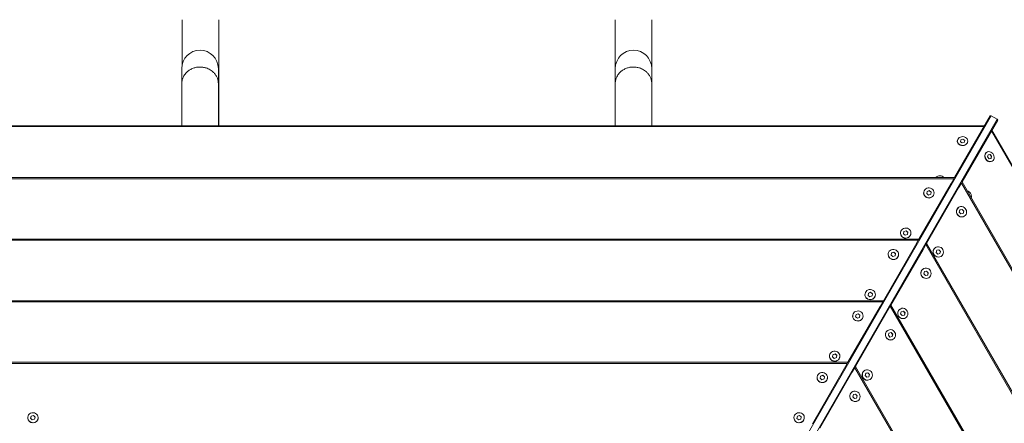
# Model space of a CAD drawing. Units: millimetres. Extents: x -3520 to 2631, y -4613 to 4843.
# Drawn here: x -1136 to -4, y -370 to 94 of the extents above; entities that cross this region are included whole.
import ezdxf

# ---------------------------------------------------------------- set-up
doc = ezdxf.new("R2010")
doc.units = ezdxf.units.MM

msp = doc.modelspace()

# ---------------------------------------------------------------- linework, layer by layer
at = {"color": 7, "linetype": 'Continuous', "lineweight": 18}
for p, q in [((-949.5, 38), (-949.5, 20.7)), ((-907.5, 20.7), (-907.5, 38)), ((-451.2, 38), (-451.2, 20.7)), ((-409.2, 20.7), (-409.2, 38)), ((-949.5, 20.7), (-949.5, -27.9)), ((-907.5, -27.9), (-907.5, 20.7)), ((-451.2, 20.7), (-451.2, -27.9)), ((-409.2, -27.9), (-409.2, 20.7)), ((-19, -16.3), (-597.7, -1018.6)), ((-12.1, -20.3), (-564, -976.2)), ((-20.1, -16.2), (-61.2, -87.3)), ((-11.5, -21.2), (-52.5, -92.3)), ((-19, -16.3), (-20.1, -16.2)), ((-12.1, -20.3), (-19, -16.3)), ((-11.5, -21.2), (-12.1, -20.3)), ((-1333.5, -27.9), (-26.9, -27.9)), ((-27.2, -28.5), (-1333.2, -28.5)), ((634.4, -1164.5), (-18.6, -33.5)), ((-18.2, -32.9), (635.1, -1164.5)), ((-54, -43.9), (-54.4, -46.1)), ((-54, -44.1), (-54.4, -46.2)), ((-51.5, -43.1), (-54, -43.9)), ((-51.5, -43.3), (-54, -44.1)), ((-54, -44.1), (-54, -43.9)), ((-49.4, -44.5), (-51.5, -43.1)), ((-51.5, -43.3), (-51.5, -43.1)), ((-49.4, -44.7), (-51.5, -43.3)), ((-49.8, -46.7), (-49.4, -44.5)), ((-57.9, -45.3), (-57.9, -45.6)), ((-54.4, -46.1), (-52.3, -47.5)), ((-52.3, -47.5), (-49.8, -46.7)), ((-45.9, -45.6), (-45.9, -45.3)), ((-23.8, -58.1), (-24.1, -58.2)), ((-22.6, -61.2), (-23.1, -63.6)), ((-23.1, -63.6), (-21.3, -65.7)), ((-20.3, -60.9), (-22.6, -61.2)), ((-20.5, -61), (-22.6, -61.3)), ((-21.3, -65.7), (-19.1, -65.3)), ((-20.5, -61), (-20.3, -60.9)), ((-18.8, -63), (-20.5, -61)), ((-18.6, -62.9), (-20.3, -60.9)), ((-19.3, -65.3), (-18.8, -63)), ((-19.1, -65.3), (-18.6, -62.9)), ((-18.8, -63), (-18.6, -62.9)), ((-18.1, -68.6), (-17.8, -68.5)), ((-1299.2, -87.3), (-61.2, -87.3)), ((-62, -88.7), (-1298.4, -88.7)), ((-65.1, -94.2), (-62, -88.7)), ((-61.2, -87.3), (-62, -88.7)), ((-65.1, -94.2), (-102, -158.1)), ((-56.5, -99.2), (-93.4, -163.1)), ((-53.3, -93.7), (-56.5, -99.2)), ((-53.3, -93.7), (-52.5, -92.3)), ((564.9, -1164.5), (-53.3, -93.7)), ((-52.5, -92.3), (566.5, -1164.5)), ((-96.6, -104.9), (-96.6, -105)), ((-92.7, -103.2), (-93.1, -105.8)), ((-92.7, -103.3), (-93.1, -105.8)), ((-93.1, -105.8), (-91.1, -107.4)), ((-90.2, -102.3), (-92.7, -103.2)), ((-90.2, -102.5), (-92.7, -103.3)), ((-92.7, -103.3), (-92.7, -103.2)), ((-91.1, -107.4), (-88.5, -106.5)), ((-88.1, -104), (-90.2, -102.3)), ((-90.2, -102.5), (-90.2, -102.3)), ((-88.1, -104.1), (-90.2, -102.5)), ((-88.5, -106.5), (-88.1, -104)), ((-84.6, -105), (-84.6, -104.9)), ((-56, -121.4), (-56.2, -121.4)), ((-52.4, -124), (-54.9, -124.6)), ((-52.5, -124.1), (-54.9, -124.7)), ((-52.5, -124.1), (-52.4, -124)), ((-50.6, -126.1), (-52.5, -124.1)), ((-50.5, -126), (-52.4, -124)), ((-54.9, -124.6), (-55.6, -127.2)), ((-55.6, -127.2), (-53.7, -129.1)), ((-53.7, -129.1), (-51.2, -128.5)), ((-51.3, -128.6), (-50.6, -126.1)), ((-51.2, -128.5), (-50.5, -126)), ((-50.6, -126.1), (-50.5, -126)), ((-50.2, -131.8), (-50, -131.8)), ((-1258.4, -158.1), (-102, -158.1)), ((-123.3, -151.1), (-123.3, -151.2)), ((-119.3, -149.4), (-119.8, -152)), ((-119.3, -149.5), (-119.8, -152)), ((-119.8, -152), (-117.7, -153.6)), ((-116.8, -148.5), (-119.3, -149.4)), ((-116.8, -148.6), (-119.3, -149.5)), ((-119.3, -149.5), (-119.3, -149.4)), ((-117.7, -153.6), (-115.2, -152.7)), ((-114.8, -150.2), (-116.8, -148.5)), ((-116.8, -148.6), (-116.8, -148.5)), ((-114.8, -150.3), (-116.8, -148.6)), ((-115.2, -152.7), (-114.8, -150.2)), ((-111.3, -151.2), (-111.3, -151.1)), ((-102, -158.1), (-102.8, -159.4)), ((-102.8, -159.4), (-1257.6, -159.4)), ((-106, -164.9), (-142.9, -228.8)), ((-106, -164.9), (-102.8, -159.4)), ((-94.2, -164.4), (-97.3, -169.9)), ((-94.2, -164.4), (-93.4, -163.1)), ((483.2, -1164.5), (-94.2, -164.4)), ((-93.4, -163.1), (484.8, -1164.5)), ((-82.7, -167.6), (-82.8, -167.6)), ((-137.4, -175.6), (-137.4, -175.8)), ((-97.3, -169.9), (-134.2, -233.8)), ((-133.5, -174), (-134, -176.5)), ((-133.5, -174.1), (-134, -176.5)), ((-134, -176.5), (-131.9, -178.2)), ((-131, -173.1), (-133.5, -174)), ((-131, -173.2), (-133.5, -174.1)), ((-133.5, -174.1), (-133.5, -174)), ((-131.9, -178.2), (-129.4, -177.3)), ((-128.9, -174.7), (-131, -173.1)), ((-131, -173.2), (-131, -173.1)), ((-128.9, -174.8), (-131, -173.2)), ((-129.4, -177.3), (-128.9, -174.7)), ((-125.4, -175.8), (-125.4, -175.6)), ((-81.5, -170.8), (-82.2, -173.3)), ((-82.2, -173.3), (-80.4, -175.3)), ((-79, -170.2), (-81.5, -170.8)), ((-79.1, -170.3), (-81.5, -170.8)), ((-80.4, -175.3), (-77.9, -174.7)), ((-79.1, -170.3), (-79, -170.2)), ((-77.3, -172.2), (-79.1, -170.3)), ((-77.2, -172.2), (-79, -170.2)), ((-78, -174.7), (-77.3, -172.2)), ((-77.9, -174.7), (-77.2, -172.2)), ((-77.3, -172.2), (-77.2, -172.2)), ((-76.8, -178), (-76.7, -178)), ((-96.9, -192.1), (-97, -192.2)), ((-95.7, -195.3), (-96.4, -197.9)), ((-96.4, -197.9), (-94.6, -199.8)), ((-93.2, -194.8), (-95.7, -195.3)), ((-93.3, -194.8), (-95.7, -195.4)), ((-94.6, -199.8), (-92, -199.3)), ((-91.5, -196.8), (-93.3, -194.8)), ((-93.3, -194.8), (-93.2, -194.8)), ((-91.4, -196.7), (-93.2, -194.8)), ((-92.1, -199.3), (-91.5, -196.8)), ((-92, -199.3), (-91.4, -196.7)), ((-91.5, -196.8), (-91.4, -196.7)), ((-91, -202.6), (-90.9, -202.5)), ((-164.1, -221.8), (-164.1, -221.9)), ((-160.2, -220.1), (-160.6, -222.7)), ((-160.2, -220.2), (-160.6, -222.7)), ((-160.6, -222.7), (-158.6, -224.3)), ((-157.6, -219.2), (-160.2, -220.1)), ((-157.6, -219.4), (-160.2, -220.2)), ((-160.2, -220.2), (-160.2, -220.1)), ((-158.6, -224.3), (-156, -223.4)), ((-155.6, -220.9), (-157.6, -219.2)), ((-157.6, -219.4), (-157.6, -219.2)), ((-155.6, -221), (-157.6, -219.4)), ((-156, -223.4), (-155.6, -220.9)), ((-152.1, -221.9), (-152.1, -221.8)), ((-1217.5, -228.8), (-142.9, -228.8)), ((-143.7, -230.1), (-1216.8, -230.1)), ((-146.8, -235.6), (-183.7, -299.5)), ((-146.8, -235.6), (-143.7, -230.1)), ((-142.9, -228.8), (-143.7, -230.1)), ((-135, -235.1), (-138.2, -240.6)), ((-135, -235.1), (-134.2, -233.8)), ((401.6, -1164.5), (-135, -235.1)), ((-134.2, -233.8), (403.1, -1164.5)), ((-178.3, -246.3), (-178.3, -246.5)), ((-138.2, -240.6), (-175, -304.5)), ((-174.3, -244.7), (-174.8, -247.2)), ((-174.3, -244.8), (-174.8, -247.2)), ((-174.8, -247.2), (-172.7, -248.9)), ((-171.8, -243.8), (-174.3, -244.7)), ((-171.8, -243.9), (-174.3, -244.8)), ((-174.3, -244.8), (-174.3, -244.7)), ((-172.7, -248.9), (-170.2, -248)), ((-169.8, -245.4), (-171.8, -243.8)), ((-171.8, -243.9), (-171.8, -243.8)), ((-169.8, -245.5), (-171.8, -243.9)), ((-170.2, -248), (-169.8, -245.4)), ((-166.3, -246.5), (-166.3, -246.3)), ((-123.5, -238.3), (-123.7, -238.4)), ((-122.4, -241.5), (-123.1, -244.1)), ((-123.1, -244.1), (-121.2, -246)), ((-119.8, -240.9), (-122.4, -241.5)), ((-119.9, -241), (-122.4, -241.6)), ((-121.2, -246), (-118.7, -245.4)), ((-119.9, -241), (-119.8, -240.9)), ((-118.1, -243), (-119.9, -241)), ((-118, -242.9), (-119.8, -240.9)), ((-118.8, -245.5), (-118.1, -243)), ((-118.7, -245.4), (-118, -242.9)), ((-118.1, -243), (-118, -242.9)), ((-117.7, -248.7), (-117.5, -248.7)), ((-137.7, -262.8), (-137.8, -262.9)), ((-136.5, -266.1), (-137.2, -268.6)), ((-137.2, -268.6), (-135.4, -270.6)), ((-134.1, -265.5), (-136.6, -266.1)), ((-134, -265.5), (-136.5, -266.1)), ((-135.4, -270.6), (-132.9, -270)), ((-132.3, -267.5), (-134.1, -265.5)), ((-134.1, -265.5), (-134, -265.5)), ((-132.2, -267.4), (-134, -265.5)), ((-133, -270), (-132.3, -267.5)), ((-132.9, -270), (-132.2, -267.4)), ((-132.3, -267.5), (-132.2, -267.4)), ((-131.8, -273.3), (-131.7, -273.2)), ((-204.9, -292.5), (-204.9, -292.7)), ((-201, -290.9), (-201.5, -293.4)), ((-201.5, -293.4), (-199.4, -295.1)), ((-201, -291), (-201.4, -293.4)), ((-198.5, -290), (-201, -290.9)), ((-198.5, -290.1), (-201, -291)), ((-201, -291), (-201, -290.9)), ((-199.4, -295.1), (-196.9, -294.2)), ((-196.4, -291.6), (-198.5, -290)), ((-198.5, -290.1), (-198.5, -290)), ((-196.4, -291.7), (-198.5, -290.1)), ((-196.9, -294.2), (-196.4, -291.6)), ((-192.9, -292.7), (-192.9, -292.5)), ((-1176.7, -299.5), (-183.7, -299.5)), ((-184.5, -300.9), (-1175.9, -300.9)), ((-187.6, -306.3), (-184.5, -300.9)), ((-183.7, -299.5), (-184.5, -300.9)), ((-175.8, -305.9), (-175, -304.5)), ((-175, -304.5), (321.5, -1164.5)), ((-187.6, -306.3), (-224.5, -370.2)), ((-179, -311.3), (-215.9, -375.2)), ((-215.2, -315.4), (-215.6, -318)), ((-215.2, -315.5), (-215.6, -318)), ((-212.7, -314.5), (-215.2, -315.4)), ((-212.7, -314.6), (-215.2, -315.5)), ((-215.2, -315.5), (-215.2, -315.4)), ((-210.6, -316.2), (-212.7, -314.5)), ((-212.7, -314.6), (-212.7, -314.5)), ((-210.6, -316.3), (-212.7, -314.6)), ((-211, -318.7), (-210.6, -316.2)), ((-175.8, -305.9), (-179, -311.3)), ((319.9, -1164.5), (-175.8, -305.9)), ((-164.4, -309), (-164.5, -309.1)), ((-163.2, -312.2), (-163.9, -314.8)), ((-163.9, -314.8), (-162.1, -316.7)), ((-160.7, -311.7), (-163.2, -312.2)), ((-160.8, -311.7), (-163.2, -312.3)), ((-162.1, -316.7), (-159.5, -316.2)), ((-158.9, -313.7), (-160.8, -311.7)), ((-160.8, -311.7), (-160.7, -311.7)), ((-158.9, -313.6), (-160.7, -311.7)), ((-159.6, -316.2), (-158.9, -313.7)), ((-159.5, -316.2), (-158.9, -313.6)), ((-158.9, -313.7), (-158.9, -313.6)), ((-219.1, -317.1), (-219.1, -317.2)), ((-215.6, -318), (-213.6, -319.6)), ((-213.6, -319.6), (-211, -318.7)), ((-207.1, -317.2), (-207.1, -317.1)), ((-158.5, -319.5), (-158.4, -319.4)), ((-178.5, -333.6), (-178.7, -333.6)), ((-177.4, -336.8), (-178.1, -339.3)), ((-178.1, -339.3), (-176.2, -341.3)), ((-174.9, -336.2), (-177.4, -336.8)), ((-175, -336.3), (-177.4, -336.8)), ((-175, -336.3), (-174.9, -336.2)), ((-173.1, -338.2), (-175, -336.3)), ((-173, -338.2), (-174.9, -336.2)), ((-173.8, -340.7), (-173.1, -338.2)), ((-173.7, -340.7), (-173, -338.2)), ((-173.1, -338.2), (-173, -338.2)), ((-176.2, -341.3), (-173.7, -340.7)), ((-172.7, -344), (-172.5, -343.9)), ((-1122.5, -361.4), (-1123.3, -363.8)), ((-1122.5, -361.5), (-1123.2, -363.9)), ((-1119.9, -360.8), (-1122.5, -361.4)), ((-1119.9, -360.9), (-1122.5, -361.5)), ((-1122.5, -361.5), (-1122.5, -361.4)), ((-1118, -362.6), (-1119.9, -360.8)), ((-1119.9, -360.9), (-1119.9, -360.8)), ((-1118.1, -362.7), (-1119.9, -360.9)), ((-241.8, -361.6), (-242.3, -364.1)), ((-241.8, -361.7), (-242.3, -364.1)), ((-239.3, -360.7), (-241.8, -361.6)), ((-239.3, -360.8), (-241.8, -361.7)), ((-241.8, -361.7), (-241.8, -361.6)), ((-237.3, -362.4), (-239.3, -360.7)), ((-239.3, -360.8), (-239.3, -360.7)), ((-237.3, -362.4), (-239.3, -360.8)), ((-1126.6, -363.2), (-1126.6, -363.4)), ((-1123.3, -363.8), (-1121.4, -365.7)), ((-1121.4, -365.7), (-1118.8, -365.1)), ((-1118.8, -365.1), (-1118, -362.6)), ((-1114.6, -363.4), (-1114.6, -363.2)), ((-245.8, -363.2), (-245.8, -363.4)), ((-242.3, -364.1), (-240.2, -365.8)), ((-240.2, -365.8), (-237.7, -364.9)), ((-237.7, -364.9), (-237.3, -362.4)), ((-233.8, -363.4), (-233.8, -363.2))]:
    msp.add_line(p, q, dxfattribs=at)
at = {"color": 7, "linetype": 'Continuous', "lineweight": 18, "flags": 128}
for points in [[(-54.5, -49.8), (-53.1, -50.2), (-51.6, -50.3), (-50.1, -50.1), (-48.7, -49.6), (-47.6, -48.8), (-46.7, -47.8), (-46.1, -46.6), (-45.9, -45.4), (-46.1, -44.1), (-46.6, -43), (-47.5, -41.9), (-48.6, -41.1), (-50, -40.6), (-51.5, -40.3), (-53, -40.4), (-54.4, -40.8), (-55.7, -41.4), (-56.7, -42.4), (-57.5, -43.4), (-57.8, -44.7), (-57.9, -45.9), (-57.5, -47.1), (-56.8, -48.2), (-55.8, -49.1), (-54.5, -49.8)], [(-54.5, -50.1), (-53.1, -50.5), (-51.6, -50.6), (-50.1, -50.4), (-48.7, -49.8), (-47.6, -49), (-46.7, -48), (-46.1, -46.9), (-45.9, -45.6), (-45.9, -45.6)], [(-24.1, -58.2), (-24.6, -58.6), (-25.5, -59.5), (-26, -60.7), (-26.3, -62.1), (-26.2, -63.5), (-25.9, -64.9), (-25.2, -66.3), (-24.2, -67.4), (-23.1, -68.3), (-21.8, -68.9), (-20.5, -69.2), (-19.2, -69), (-18.1, -68.6)], [(-18.2, -58.8), (-19.4, -58), (-20.7, -57.6), (-22.1, -57.5), (-23.3, -57.8), (-24.4, -58.4), (-25.2, -59.4), (-25.8, -60.6), (-26.1, -61.9), (-26, -63.4), (-25.6, -64.8), (-24.9, -66.1), (-24, -67.3), (-22.8, -68.2), (-21.6, -68.8), (-20.2, -69), (-18.9, -68.9), (-17.8, -68.4), (-16.8, -67.6), (-16.1, -66.6), (-15.7, -65.3), (-15.6, -63.9), (-15.8, -62.4), (-16.3, -61.1), (-17.2, -59.8), (-18.2, -58.8)], [(-93.3, -110), (-91.9, -110.5), (-90.4, -110.6), (-88.9, -110.4), (-87.5, -109.8), (-86.3, -108.9), (-85.4, -107.8), (-84.8, -106.5), (-84.6, -105), (-84.8, -103.6), (-85.3, -102.2), (-86.1, -101.1), (-87.3, -100.1), (-88.6, -99.5), (-90.1, -99.1), (-91.6, -99.2), (-93, -99.6), (-94.3, -100.4), (-95.4, -101.4), (-96.1, -102.6), (-96.5, -104), (-96.6, -105.5), (-96.2, -106.9), (-95.6, -108.1), (-94.6, -109.2), (-93.3, -110)], [(-44.2, -103.8), (-45.4, -103), (-46.6, -102.6)], [(-49.9, -121.7), (-51.3, -121), (-52.7, -120.7), (-54.2, -120.7), (-55.5, -121.1), (-56.8, -121.9), (-57.8, -122.9), (-58.5, -124.2), (-58.8, -125.6), (-58.8, -127.1), (-58.5, -128.6), (-57.7, -129.9), (-56.7, -131), (-55.5, -131.9), (-54.1, -132.4), (-52.7, -132.5), (-51.2, -132.3), (-49.9, -131.7), (-48.8, -130.8), (-47.9, -129.6), (-47.4, -128.2), (-47.2, -126.8), (-47.4, -125.3), (-48, -123.9), (-48.8, -122.7), (-49.9, -121.7)], [(-120, -156.2), (-118.6, -156.7), (-117.1, -156.8), (-115.6, -156.6), (-114.2, -156), (-113, -155.1), (-112.1, -154), (-111.5, -152.6), (-111.3, -151.2), (-111.4, -149.8), (-111.9, -148.4), (-112.8, -147.2), (-113.9, -146.3), (-115.3, -145.6), (-116.7, -145.3), (-118.2, -145.4), (-119.7, -145.8), (-121, -146.5), (-122, -147.6), (-122.8, -148.8), (-123.2, -150.2), (-123.2, -151.6), (-122.9, -153), (-122.2, -154.3), (-121.2, -155.4), (-120, -156.2)], [(-76.6, -167.8), (-77.9, -167.2), (-79.4, -166.8), (-80.8, -166.9), (-82.2, -167.3), (-83.4, -168.1), (-84.4, -169.1), (-85.1, -170.4), (-85.5, -171.8), (-85.5, -173.3), (-85.1, -174.8), (-84.4, -176.1), (-83.4, -177.2), (-82.2, -178), (-80.8, -178.6), (-79.3, -178.7), (-77.9, -178.5), (-76.6, -177.9), (-75.5, -177), (-74.6, -175.8), (-74.1, -174.4), (-73.9, -172.9), (-74.1, -171.5), (-74.6, -170.1), (-75.5, -168.8), (-76.6, -167.8)], [(-134.1, -180.8), (-132.7, -181.2), (-131.2, -181.4), (-129.7, -181.1), (-128.4, -180.6), (-127.2, -179.7), (-126.3, -178.5), (-125.7, -177.2), (-125.4, -175.8), (-125.6, -174.3), (-126.1, -173), (-127, -171.8), (-128.1, -170.8), (-129.4, -170.2), (-130.9, -169.9), (-132.4, -169.9), (-133.9, -170.3), (-135.1, -171.1), (-136.2, -172.1), (-137, -173.3), (-137.4, -174.7), (-137.4, -176.2), (-137.1, -177.6), (-136.4, -178.9), (-135.4, -179.9), (-134.1, -180.8)], [(-90.8, -192.4), (-92.1, -191.7), (-93.5, -191.4), (-95, -191.4), (-96.4, -191.8), (-97.6, -192.6), (-98.6, -193.7), (-99.3, -194.9), (-99.7, -196.4), (-99.7, -197.9), (-99.3, -199.3), (-98.6, -200.6), (-97.6, -201.8), (-96.3, -202.6), (-95, -203.1), (-93.5, -203.2), (-92.1, -203), (-90.7, -202.4), (-89.6, -201.5), (-88.8, -200.3), (-88.2, -199), (-88.1, -197.5), (-88.2, -196), (-88.8, -194.6), (-89.6, -193.4), (-90.8, -192.4)], [(-160.8, -226.9), (-159.4, -227.4), (-157.9, -227.5), (-156.4, -227.3), (-155, -226.7), (-153.8, -225.8), (-152.9, -224.7), (-152.3, -223.4), (-152.1, -221.9), (-152.3, -220.5), (-152.8, -219.2), (-153.6, -218), (-154.8, -217), (-156.1, -216.4), (-157.6, -216.1), (-159.1, -216.1), (-160.5, -216.5), (-161.8, -217.3), (-162.9, -218.3), (-163.6, -219.5), (-164, -220.9), (-164.1, -222.4), (-163.7, -223.8), (-163.1, -225.1), (-162.1, -226.1), (-160.8, -226.9)], [(-117.4, -238.6), (-118.8, -237.9), (-120.2, -237.6), (-121.6, -237.6), (-123, -238), (-124.3, -238.8), (-125.3, -239.8), (-126, -241.1), (-126.3, -242.5), (-126.3, -244), (-125.9, -245.5), (-125.2, -246.8), (-124.2, -247.9), (-123, -248.8), (-121.6, -249.3), (-120.2, -249.4), (-118.7, -249.2), (-117.4, -248.6), (-116.3, -247.7), (-115.4, -246.5), (-114.9, -245.1), (-114.7, -243.7), (-114.9, -242.2), (-115.4, -240.8), (-116.3, -239.6), (-117.4, -238.6)], [(-175, -251.5), (-173.6, -252), (-172.1, -252.1), (-170.6, -251.9), (-169.2, -251.3), (-168, -250.4), (-167.1, -249.2), (-166.5, -247.9), (-166.3, -246.5), (-166.4, -245.1), (-166.9, -243.7), (-167.8, -242.5), (-168.9, -241.6), (-170.3, -240.9), (-171.7, -240.6), (-173.2, -240.7), (-174.7, -241.1), (-176, -241.8), (-177, -242.8), (-177.8, -244.1), (-178.2, -245.5), (-178.2, -246.9), (-177.9, -248.3), (-177.2, -249.6), (-176.2, -250.7), (-175, -251.5)], [(-131.6, -263.1), (-132.9, -262.4), (-134.4, -262.1), (-135.8, -262.2), (-137.2, -262.6), (-138.4, -263.3), (-139.4, -264.4), (-140.1, -265.7), (-140.5, -267.1), (-140.5, -268.6), (-140.1, -270), (-139.4, -271.4), (-138.4, -272.5), (-137.2, -273.3), (-135.8, -273.8), (-134.3, -274), (-132.9, -273.7), (-131.6, -273.1), (-130.5, -272.2), (-129.6, -271.1), (-129.1, -269.7), (-128.9, -268.2), (-129.1, -266.7), (-129.6, -265.3), (-130.5, -264.1), (-131.6, -263.1)], [(-201.6, -297.7), (-200.2, -298.1), (-198.7, -298.3), (-197.2, -298), (-195.9, -297.5), (-194.7, -296.6), (-193.8, -295.4), (-193.2, -294.1), (-192.9, -292.7), (-193.1, -291.2), (-193.6, -289.9), (-194.5, -288.7), (-195.6, -287.7), (-196.9, -287.1), (-198.4, -286.8), (-199.9, -286.8), (-201.3, -287.2), (-202.6, -288), (-203.7, -289), (-204.5, -290.3), (-204.9, -291.6), (-204.9, -293.1), (-204.6, -294.5), (-203.9, -295.8), (-202.9, -296.9), (-201.6, -297.7)], [(-215.8, -322.2), (-214.4, -322.7), (-212.9, -322.8), (-211.4, -322.6), (-210, -322), (-208.8, -321.1), (-207.9, -320), (-207.3, -318.6), (-207.1, -317.2), (-207.3, -315.8), (-207.8, -314.4), (-208.6, -313.2), (-209.8, -312.3), (-211.1, -311.6), (-212.6, -311.3), (-214.1, -311.4), (-215.5, -311.8), (-216.8, -312.5), (-217.9, -313.6), (-218.6, -314.8), (-219, -316.2), (-219.1, -317.6), (-218.7, -319), (-218.1, -320.3), (-217.1, -321.4), (-215.8, -322.2)], [(-158.3, -309.3), (-159.6, -308.6), (-161, -308.3), (-162.5, -308.3), (-163.9, -308.7), (-165.1, -309.5), (-166.1, -310.6), (-166.8, -311.8), (-167.1, -313.3), (-167.1, -314.8), (-166.8, -316.2), (-166.1, -317.5), (-165.1, -318.7), (-163.8, -319.5), (-162.4, -320), (-161, -320.1), (-159.6, -319.9), (-158.2, -319.3), (-157.1, -318.4), (-156.3, -317.2), (-155.7, -315.9), (-155.6, -314.4), (-155.7, -312.9), (-156.3, -311.5), (-157.1, -310.3), (-158.3, -309.3)], [(-172.4, -333.8), (-173.8, -333.2), (-175.2, -332.8), (-176.7, -332.9), (-178, -333.3), (-179.3, -334.1), (-180.3, -335.1), (-181, -336.4), (-181.3, -337.8), (-181.3, -339.3), (-181, -340.8), (-180.2, -342.1), (-179.2, -343.2), (-178, -344), (-176.6, -344.5), (-175.2, -344.7), (-173.7, -344.5), (-172.4, -343.9), (-171.3, -343), (-170.4, -341.8), (-169.9, -340.4), (-169.7, -338.9), (-169.9, -337.5), (-170.5, -336.1), (-171.3, -334.8), (-172.4, -333.8)], [(-1123.3, -358.1), (-1124.6, -358.9), (-1125.6, -360), (-1126.3, -361.3), (-1126.6, -362.7), (-1126.6, -364.1), (-1126.2, -365.5), (-1125.4, -366.7), (-1124.3, -367.8), (-1123, -368.5), (-1121.6, -368.9), (-1120.1, -369), (-1118.6, -368.7), (-1117.3, -368), (-1116.2, -367.1), (-1115.3, -365.9), (-1114.8, -364.5), (-1114.6, -363.1), (-1114.9, -361.7), (-1115.5, -360.3), (-1116.4, -359.2), (-1117.6, -358.3), (-1118.9, -357.7), (-1120.4, -357.5), (-1121.9, -357.6), (-1123.3, -358.1)], [(-237.1, -358.1), (-238.5, -357.6), (-240, -357.5), (-241.5, -357.7), (-242.9, -358.3), (-244, -359.2), (-245, -360.3), (-245.5, -361.7), (-245.8, -363.1), (-245.6, -364.5), (-245.1, -365.9), (-244.3, -367.1), (-243.1, -368), (-241.8, -368.7), (-240.3, -369), (-238.8, -368.9), (-237.4, -368.5), (-236.1, -367.8), (-235, -366.7), (-234.3, -365.5), (-233.8, -364.1), (-233.8, -362.7), (-234.1, -361.3), (-234.8, -360), (-235.8, -358.9), (-237.1, -358.1)]]:
    msp.add_lwpolyline(points, dxfattribs=at)
at = {"color": 7, "linetype": 'Continuous', "lineweight": 18}
for centre, radius, start, end in [((-928.5, 38), 21, 90, 180), ((-928.5, 38), 21, 0, 90), ((-430.2, 38), 21, 90, 180), ((-430.2, 38), 21, 0, 90), ((-52.9, -45.4), 5.01, 182.8055, 251.3718), ((-77.9, -92), 6.7, 44.1664, 135.8336), ((-90.9, -105), 5.74, 180.5092, 244.8771), ((-90.6, -104.9), 5.97, 242.7814, 358.4223), ((-48.3, -109.1), 6.7, 344.1332, 52.7933), ((-53, -126.6), 6, 121.7719, 298.2281), ((-117.5, -151.2), 5.74, 180.5092, 244.8771), ((-117.2, -151), 5.97, 242.7814, 358.4223), ((-79.7, -172.7), 6, 121.7719, 298.2281), ((-131.7, -175.7), 5.74, 180.5092, 244.8771), ((-131.4, -175.6), 5.97, 242.7814, 358.4223), ((-93.8, -197.3), 6, 121.7719, 298.2281), ((-158.4, -221.9), 5.74, 180.5092, 244.8771), ((-158.1, -221.8), 5.97, 242.7814, 358.4223), ((-172.5, -246.4), 5.74, 180.5092, 244.8771), ((-172.2, -246.3), 5.97, 242.7814, 358.4223), ((-120.5, -243.5), 6, 121.7719, 298.2281), ((-134.7, -268), 6, 121.7719, 298.2281), ((-199.2, -292.6), 5.74, 180.5092, 244.8771), ((-198.9, -292.5), 5.97, 242.7814, 358.4223), ((-161.3, -314.2), 6, 121.7719, 298.2281), ((-213.4, -317.2), 5.74, 180.5092, 244.8771), ((-213.1, -317), 5.97, 242.7814, 358.4223), ((-175.5, -338.7), 6, 121.7719, 298.2281), ((-1120.6, -363.2), 6, 181.7719, 358.2281), ((-239.8, -363.2), 6, 181.7648, 358.2352)]:
    msp.add_arc(centre, radius, start, end, dxfattribs=at)
for points, knots in [([(-949, 94.1), (-949, 89.6), (-949, 80.2), (-949, 65.2), (-949, 52.2), (-949, 44.2), (-949, 41.7)], [0, 0, 0, 0, 0.274132, 0.568907, 0.863681, 1, 1, 1, 1]), ([(-907, -27.9), (-907, -24.7), (-907, -15.7), (-907, -0.9), (-907, 16.2), (-907, 33), (-907, 49.3), (-907, 65.2), (-907, 80.2), (-907, 89.6), (-907, 94.1)], [0, 0, 0, 0, 0.072313, 0.206179, 0.340045, 0.473911, 0.607777, 0.741643, 0.875509, 1, 1, 1, 1]), ([(-451.2, 94.1), (-451.2, 89.6), (-451.2, 80.2), (-451.2, 65.2), (-451.2, 51.1), (-451.2, 42), (-451.2, 38.3)], [0, 0, 0, 0, 0.258356, 0.536167, 0.813978, 1, 1, 1, 1]), ([(-409.2, 38.3), (-409.2, 42), (-409.2, 51.1), (-409.2, 65.2), (-409.2, 80.2), (-409.2, 89.6), (-409.2, 94.1)], [0, 0, 0, 0, 0.186022, 0.463833, 0.741644, 1, 1, 1, 1]), ([(-928.5, 39.7), (-929.8, 39.6), (-932.5, 39.5), (-936.5, 38.4), (-940.2, 36.6), (-943, 34.6), (-945, 32.5), (-946.4, 30.6), (-947.9, 28.1), (-949.2, 24.8), (-949.4, 22.1), (-949.5, 20.7)], [0, 0, 0, 0, 0.122757, 0.246995, 0.372715, 0.499918, 0.572442, 0.649315, 0.730536, 0.860394, 1, 1, 1, 1]), ([(-907.5, 20.7), (-907.6, 22.1), (-907.8, 24.8), (-909.2, 28.5), (-911.1, 31.6), (-913.4, 34), (-915.7, 35.8), (-918, 37.2), (-920.9, 38.5), (-924.4, 39.5), (-927.1, 39.6), (-928.5, 39.7)], [0, 0, 0, 0, 0.139599, 0.269449, 0.389545, 0.499878, 0.58492, 0.6693, 0.75302, 0.877251, 1, 1, 1, 1]), ([(-430.2, 39.7), (-431.6, 39.6), (-434.3, 39.5), (-438.2, 38.4), (-441.9, 36.6), (-444.7, 34.6), (-446.7, 32.5), (-448.2, 30.6), (-449.6, 28.1), (-450.9, 24.8), (-451.1, 22.1), (-451.2, 20.7)], [0, 0, 0, 0, 0.122757, 0.246995, 0.372715, 0.499918, 0.572442, 0.649315, 0.730536, 0.860394, 1, 1, 1, 1]), ([(-409.2, 20.7), (-409.3, 22.1), (-409.5, 24.8), (-410.9, 28.5), (-412.9, 31.6), (-415.1, 34), (-417.4, 35.8), (-419.7, 37.2), (-422.6, 38.5), (-426.1, 39.5), (-428.9, 39.6), (-430.2, 39.7)], [0, 0, 0, 0, 0.139598, 0.269449, 0.389545, 0.499878, 0.58492, 0.6693, 0.75302, 0.877251, 1, 1, 1, 1])]:
    msp.add_open_spline(points, degree=3, knots=knots, dxfattribs=at)

doc.saveas('drawing.dxf')
